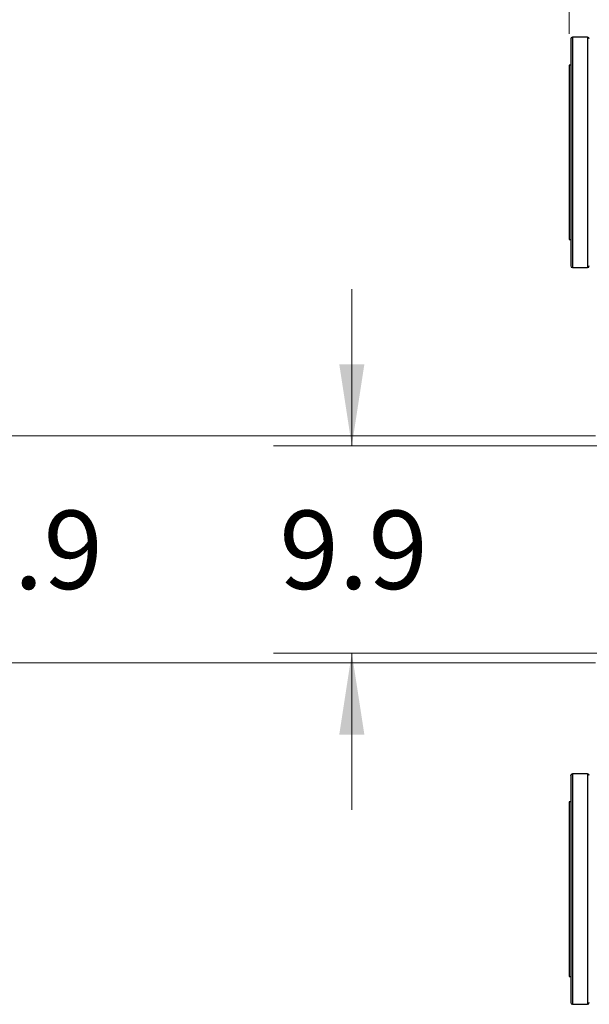
# Model space of a CAD drawing. Units: inches. Extents: x 0.4 to 10.6, y 0.4 to 8.1.
# Drawn here: x 5.3 to 6.2, y 5.3 to 6.9 of the extents above; entities that cross this region are included whole.
import ezdxf

# ---------------------------------------------------------------- set-up
doc = ezdxf.new("R2010")
doc.units = ezdxf.units.IN
doc.header["$MEASUREMENT"] = 0
doc.styles.add('SLDTEXTSTYLE0', font='TXT', dxfattribs={"width": 0.75})
doc.dimstyles.new('SLDDIMSTYLE0', dxfattribs={"dimtxt": 0.125, "dimasz": 0.13, "dimexe": 0, "dimexo": 0.0625, "dimgap": 0.03125, "dimtad": 0, "dimtih": 1, "dimtoh": 1, "dimdec": 1, "dimlfac": 30, "dimrnd": 1e-09, "dimzin": 12, "dimdsep": 46, "dimtxsty": 'SLDTEXTSTYLE0', "dimsah": 1, "dimcen": 0.09, "dimadec": 0, "dimazin": 3, "dimtfac": 1, "dimtmove": 0, "dimatfit": 0, "dimfxl": 0, "dimfrac": 2, "dimtolj": 1, "dimtzin": 12, "dimarcsym": 0})
doc.dimstyles.new('SLDDIMSTYLE1', dxfattribs={"dimtxt": 0.125, "dimasz": 0.13, "dimexe": 0, "dimexo": 0.0625, "dimgap": 0.03125, "dimtad": 0, "dimtih": 1, "dimtoh": 1, "dimdec": 1, "dimlfac": 30, "dimrnd": 1e-09, "dimzin": 12, "dimdsep": 46, "dimtxsty": 'SLDTEXTSTYLE0', "dimsah": 1, "dimcen": 0.09, "dimadec": 0, "dimazin": 3, "dimtfac": 1, "dimtofl": 0, "dimtmove": 0, "dimatfit": 3, "dimfxl": 0, "dimfrac": 2, "dimtolj": 1, "dimtzin": 12, "dimarcsym": 0})

# ---------------------------------------------------------------- blocks, each defined once
blk = doc.blocks.new('_D_11')
at = {"color": 7, "linetype": 'Continuous', "lineweight": 18}
for p, q in [((5.8455, 6.2089), (5.8455, 6.4589)), ((6.2601, 6.2089), (5.7205, 6.2089)), ((6.2601, 5.8782), (5.7205, 5.8782)), ((5.8455, 5.8782), (5.8455, 5.6282))]:
    blk.add_line(p, q, dxfattribs=at)
for points in [[(5.8455, 6.2089), (5.8655, 6.3389), (5.8255, 6.3389)], [(5.8455, 5.8782), (5.8255, 5.7482), (5.8655, 5.7482)]]:
    blk.add_solid(points, dxfattribs=at)
at = {"color": 7, "linetype": 'Continuous', "lineweight": 18, "insert": (5.73, 6.1055), "char_height": 0.125, "attachment_point": 1, "style": 'SLDTEXTSTYLE0'}
blk.add_mtext('9.9', dxfattribs=at)
blk = doc.blocks.new('_D_12')
at = {"color": 7, "linetype": 'Continuous', "lineweight": 18}
for p, q in [((5.279, 6.2246), (5.279, 6.4746)), ((6.2339, 6.2246), (5.154, 6.2246)), ((6.2339, 5.8624), (5.154, 5.8624)), ((5.279, 5.8624), (5.279, 5.6124))]:
    blk.add_line(p, q, dxfattribs=at)
for points in [[(5.279, 6.2246), (5.299, 6.3546), (5.259, 6.3546)], [(5.279, 5.8624), (5.259, 5.7324), (5.299, 5.7324)]]:
    blk.add_solid(points, dxfattribs=at)
at = {"color": 7, "linetype": 'Continuous', "lineweight": 18, "insert": (5.1174, 6.1055), "char_height": 0.125, "attachment_point": 1, "style": 'SLDTEXTSTYLE0'}
blk.add_mtext('10.9', dxfattribs=at)
blk = doc.blocks.new('_D_13')
at = {"color": 7, "linetype": 'Continuous', "lineweight": 18}
for p, q in [((6.192, 6.8663), (6.192, 7.354)), ((8.0122, 6.9105), (8.0122, 7.354)), ((6.192, 7.229), (6.9405, 7.229)), ((8.0122, 7.229), (7.2637, 7.229))]:
    blk.add_line(p, q, dxfattribs=at)
for points in [[(6.192, 7.229), (6.322, 7.209), (6.322, 7.249)], [(8.0122, 7.229), (7.8822, 7.249), (7.8822, 7.209)]]:
    blk.add_solid(points, dxfattribs=at)
at = {"color": 7, "linetype": 'Continuous', "lineweight": 18, "insert": (6.9405, 7.291), "char_height": 0.125, "attachment_point": 1, "style": 'SLDTEXTSTYLE0'}
blk.add_mtext('54.6', dxfattribs=at)

msp = doc.modelspace()

# ---------------------------------------------------------------- linework, layer by layer
at = {"color": 7, "linetype": 'Continuous', "lineweight": 25}
for p, q in [((6.2214, 6.8609), (6.1972, 6.8609)), ((6.1946, 6.8163), (6.192, 6.8163)), ((6.192, 6.8163), (6.192, 6.6771)), ((6.192, 6.6771), (6.192, 6.538)), ((6.192, 6.538), (6.1946, 6.538)), ((6.1972, 6.4934), (6.2214, 6.4934)), ((6.2214, 5.6853), (6.1972, 5.6853)), ((6.1946, 5.6407), (6.192, 5.6407)), ((6.192, 5.6407), (6.192, 5.5016)), ((6.192, 5.5016), (6.192, 5.3624)), ((6.192, 5.3624), (6.1946, 5.3624)), ((6.1972, 5.3178), (6.2214, 5.3178))]:
    msp.add_line(p, q, dxfattribs=at)
at = {"color": 1, "linetype": 'Continuous', "lineweight": 25}
for p, q in [((6.1972, 6.8609), (6.1972, 6.7475)), ((6.2214, 6.8609), (6.2214, 6.4934)), ((6.1972, 6.7475), (6.1972, 6.4934)), ((6.1972, 5.6853), (6.1972, 5.3178)), ((6.2214, 5.6853), (6.2214, 5.3178))]:
    msp.add_line(p, q, dxfattribs=at)
at = {"color": 7, "linetype": 'Continuous', "lineweight": 25}
for centre, start, end in [((6.1972, 6.8582), 90, 180), ((6.2214, 6.8582), 0, 90), ((6.1972, 6.496), 180, 270), ((6.2214, 6.496), 270, 0), ((6.1972, 5.6827), 90, 180), ((6.2214, 5.6827), 0, 90), ((6.1972, 5.3205), 180, 270), ((6.2214, 5.3205), 270, 0)]:
    msp.add_arc(centre, 0.00262, start, end, dxfattribs=at)
for points, knots in [([(6.1946, 6.8582), (6.1946, 6.8582), (6.1946, 6.8581), (6.1946, 6.8571), (6.1946, 6.8552), (6.1946, 6.8525), (6.1946, 6.849), (6.1946, 6.8446), (6.1946, 6.8394), (6.1946, 6.8335), (6.1946, 6.8268), (6.1946, 6.8196), (6.1946, 6.8117), (6.1946, 6.8028), (6.1946, 6.7928), (6.1946, 6.7817), (6.1946, 6.7702), (6.1946, 6.7585), (6.1946, 6.7465), (6.1946, 6.7342), (6.1946, 6.7213), (6.1946, 6.708), (6.1946, 6.6941), (6.1946, 6.6807), (6.1946, 6.6679), (6.1946, 6.6557), (6.1946, 6.6435), (6.1946, 6.6314), (6.1946, 6.6195), (6.1946, 6.6078), (6.1946, 6.5964), (6.1946, 6.5855), (6.1946, 6.575), (6.1946, 6.5651), (6.1946, 6.5557), (6.1946, 6.5465), (6.1946, 6.5375), (6.1946, 6.529), (6.1946, 6.5216), (6.1946, 6.5151), (6.1946, 6.5116), (6.1946, 6.5098)], [0, 0, 0, 0, 0.018583, 0.043091, 0.067785, 0.09274, 0.11777, 0.14286, 0.167949, 0.192979, 0.217936, 0.242628, 0.267136, 0.291446, 0.320022, 0.348071, 0.375543, 0.40239, 0.428574, 0.454756, 0.481603, 0.509075, 0.537125, 0.565701, 0.59001, 0.614518, 0.639212, 0.664167, 0.689197, 0.714287, 0.739376, 0.764406, 0.789362, 0.814055, 0.838563, 0.862873, 0.891448, 0.919497, 0.946969, 0.973817, 1, 1, 1, 1]), ([(6.1946, 6.5098), (6.1946, 6.5082), (6.1946, 6.505), (6.1946, 6.5014), (6.1946, 6.4985), (6.1946, 6.4967), (6.1946, 6.496), (6.1946, 6.4961), (6.1946, 6.4961)], [0, 0, 0, 0, 0.183286, 0.37122, 0.563526, 0.75988, 0.959922, 1, 1, 1, 1]), ([(6.1946, 5.6826), (6.1946, 5.6826), (6.1946, 5.6827), (6.1946, 5.682), (6.1946, 5.6802), (6.1946, 5.6773), (6.1946, 5.6736), (6.1946, 5.6704), (6.1946, 5.6689)], [0, 0, 0, 0, 0.040078, 0.2401135, 0.4364648, 0.6287709, 0.8167115, 1, 1, 1, 1]), ([(6.1946, 5.6689), (6.1946, 5.6671), (6.1946, 5.6636), (6.1946, 5.6571), (6.1946, 5.6497), (6.1946, 5.6412), (6.1946, 5.6322), (6.1946, 5.623), (6.1946, 5.6136), (6.1946, 5.6037), (6.1946, 5.5932), (6.1946, 5.5823), (6.1946, 5.5709), (6.1946, 5.5592), (6.1946, 5.5473), (6.1946, 5.5352), (6.1946, 5.523), (6.1946, 5.5108), (6.1946, 5.498), (6.1946, 5.4846), (6.1946, 5.4707), (6.1946, 5.4573), (6.1946, 5.4445), (6.1946, 5.4322), (6.1946, 5.4202), (6.1946, 5.4085), (6.1946, 5.397), (6.1946, 5.3859), (6.1946, 5.3759), (6.1946, 5.367), (6.1946, 5.3591), (6.1946, 5.3518), (6.1946, 5.3452), (6.1946, 5.3393), (6.1946, 5.3341), (6.1946, 5.3297), (6.1946, 5.3262), (6.1946, 5.3235), (6.1946, 5.3216), (6.1946, 5.3206), (6.1946, 5.3205), (6.1946, 5.3205)], [0, 0, 0, 0, 0.026183, 0.05303, 0.080501, 0.108551, 0.137127, 0.161436, 0.185944, 0.210638, 0.235593, 0.260623, 0.285713, 0.310802, 0.335832, 0.360788, 0.385481, 0.409989, 0.434299, 0.462874, 0.490924, 0.518395, 0.545243, 0.571426, 0.597609, 0.624456, 0.651928, 0.679977, 0.708554, 0.732862, 0.757371, 0.782064, 0.807019, 0.83205, 0.85714, 0.882228, 0.907258, 0.932215, 0.956907, 0.981415, 1, 1, 1, 1])]:
    msp.add_open_spline(points, degree=3, knots=knots, dxfattribs=at)

# ---------------------------------------------------------------- dimensions: what is measured, and where the dimension line sits
at = {"color": 7, "linetype": 'Continuous', "lineweight": 18}
for base, p1, p2, angle, dimstyle, picture, middle in [((8.0122, 7.229), (6.192, 6.8163), (8.0122, 6.8605), 0, 'SLDDIMSTYLE1', '_D_13', (7.1021, 7.229)), ((5.279, 6.2246), (6.2839, 5.8624), (6.2839, 6.2246), 90, 'SLDDIMSTYLE0', '_D_12', (5.279, 6.0435)), ((5.8455, 5.8782), (6.3101, 6.2089), (6.3101, 5.8782), 90, 'SLDDIMSTYLE0', '_D_11', (5.8455, 6.0435))]:
    dim = msp.add_linear_dim(base=base, p1=p1, p2=p2, angle=angle, dimstyle=dimstyle, dxfattribs=at)
    dim.commit()
    dim.dimension.update_dxf_attribs({"geometry": picture, "text_midpoint": middle, "dimtype": 160})

doc.saveas('drawing.dxf')
